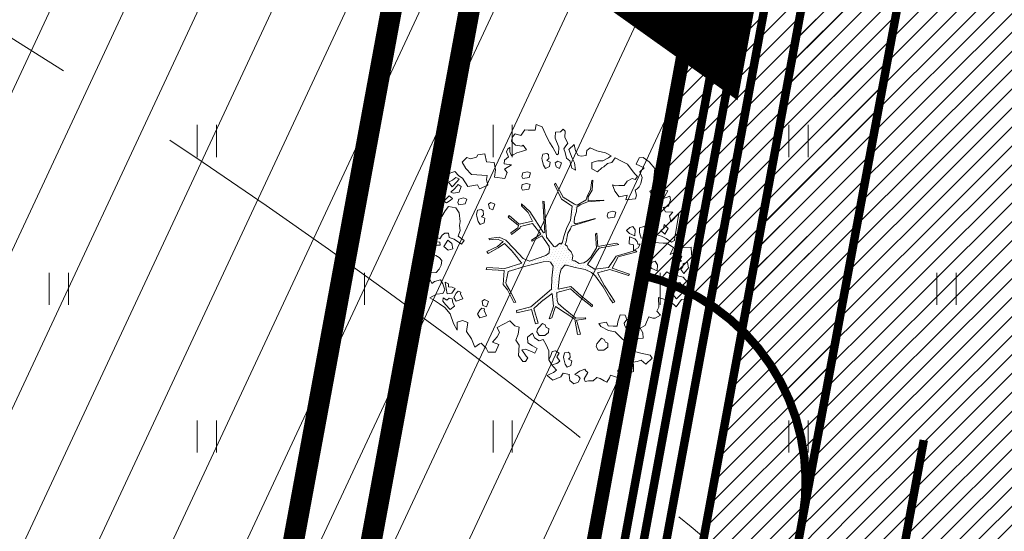
# Model space of a CAD drawing. Units: metres. Extents: x 553593 to 554736, y 6585938 to 6586987.
# Drawn here: x 554220 to 554243, y 6586513 to 6586525 of the extents above; entities that cross this region are included whole.
import ezdxf

# ---------------------------------------------------------------- set-up
doc = ezdxf.new("R2010")
doc.units = ezdxf.units.M
for name, pattern in [('ACAD_ISO02W100', [15, 12, -3]), ('DASHED', [0.75, 0.5, -0.25]), ('DASHED2', [0.375, 0.25, -0.125]), ('vana teeprojekt$0$CENTER', [2, 1.25, -0.25, 0.25, -0.25])]:
    doc.linetypes.add(name, pattern=pattern)
doc.layers.get('0').update_dxf_attribs({"lineweight": 0})
for name, color, linetype, lineweight in [('00_Loov_DP-servituut_hatch', 253, 'Continuous', 9), ('00_Loov_DP-tr-SIDEKANAL', 4, 'SIDE_KPROJEKT', 9), ('00_Loov_DP-tr-TV-KAABEL', 214, 'W1.1_KPROJEKT', 9), ('00_Loov_DP-tänav', 252, 'Continuous', 9), ('00_Loov_teed_hatch', 7, 'Continuous', 5), ('00_Loov_uued krundid', 7, 'Continuous', 5), ('00_sihtots', 8, 'Continuous', 9), ('00_sm_planeeritav kõrghaljastus', 7, 'Continuous', 9), ('08_ol.ol säilitatav puu', 96, 'Continuous', 9), ('09_likvideeritav kõrghaljastus', 7, 'Continuous', 9), ('0_TULETÕRJE VEEVÕTUKOHT_R', 5, 'Continuous', 20), ('DP-tr-MPkaabel', 174, 'W1_KPROJEKT', 9), ('HALJASTUS', 74, 'Continuous', 0), ('TEE', 7, 'Continuous', 0), ('teekaitsevöönd', 162, 'ala ulatus', 9)]:
    doc.layers.add(name, color=color, linetype=linetype, lineweight=lineweight)
doc.layers.add('00_Loov_DP_hoonestusala', color=193, linetype='vana teeprojekt$0$CENTER')
doc.layers.get('00_sm_planeeritav kõrghaljastus').off()
doc.styles.add('KPR-jooned', font='romand.shx')
doc.linetypes.add('ala ulatus', pattern='A,0.8,-0.4,[144,geodeet.shx,S=0.1,R=0,X=0,Y=0],-0.4', length=1.6)
doc.linetypes.add('SIDE_KPROJEKT', pattern='A,9.5,-1.25,["/",KPR-jooned,S=1,R=0,X=-0.55,Y=-0.5],-1.25', length=12)
doc.linetypes.add('W1.1_KPROJEKT', pattern='A,9.5,-2,["W1.1",KPR-jooned,S=1,R=0,X=-1.72,Y=-0.5],-2', length=13.5)
doc.linetypes.add('W1_KPROJEKT', pattern='A,9.5,-1.25,["W1",KPR-jooned,S=1,R=0,X=-0.95,Y=-0.5],-1.25', length=12)
pattern_1 = [(45, (0, 0), (-0.224506403027, 0.224506403027), [])]

# ---------------------------------------------------------------- blocks, each defined once
blk = doc.blocks.new('HEIN')
at = {"color": 0, "linetype": 'Continuous'}
for p, q in [((-0.455, 0.761), (-0.455, -0.761)), ((0.455, 0.761), (0.455, -0.761))]:
    blk.add_line(p, q, dxfattribs=at)
blk = doc.blocks.new('platano2')
at = {"layer": '08_ol.ol säilitatav puu'}
h = blk.add_hatch(dxfattribs=at)
h.set_pattern_fill('DOTS', color=256, scale=4, style=0)
h.set_pattern_definition([(0, (-39973.25, -3784.6), (3.175, 6.35), [0, -6.35])])
h.paths.add_polyline_path([(88.2, 150.1), (83.2, 150.2), (69.4, 108.5), (42.7, 74.1), (38.9, 82.1), (32.1, 92.3), (22.9, 108.9), (12.9, 130.6), (28.1, 141.3), (49.9, 159.4), (46.5, 163.9), (26.2, 144.3), (10, 135.7), (9.3, 148.7), (17.6, 168.5), (15.2, 171), (3.3, 148.8), (4.4, 130.3), (15.9, 105.1), (31.3, 75.8), (31.4, 59.3), (4.3, 26.4), (-3.8, 21.6), (-7.3, 22.1), (-12.2, 23.2), (-18.7, 26.9), (-27.4, 39), (-36.6, 52.7), (-15.8, 69.8), (-17.7, 72.8), (-39.5, 56.8), (-56.5, 84.6), (-39, 109.2), (-35, 109.1), (-13.7, 122.7), (-16.7, 125.7), (-33.9, 114.1), (-39.9, 114.2), (-49.8, 144.9), (-54.3, 144.5), (-43.4, 113.8), (-61.9, 86.2), (-77.6, 103.5), (-87.1, 124.7), (-91.6, 126.2), (-81.1, 101.1), (-45.1, 51.4), (-46.7, 48.9), (-116, 80.3), (-116.6, 76.8), (-37.9, 40.7), (-22.9, 16), (-23.4, 12.5), (-35.6, 5.7), (-34.7, 1.7), (-40.2, 0.3), (-54.1, 2.6), (-77.1, 3.1), (-96.6, 1), (-130.4, 9.6), (-136.8, 39.7), (-164.2, 68.3), (-168.2, 67.3), (-142.8, 37.9), (-137, 6.3), (-137.1, -0.7), (-156.9, -16.8), (-167.4, -16.1), (-182.9, -18.3), (-205.8, -12.8), (-206.8, -14.8), (-183.5, -21.8), (-165, -18.7), (-156.5, -22.3), (-171.2, -57), (-170.7, -57.5), (-153.5, -21.4), (-139.7, -7.2), (-131.7, -2.3), (-121.7, -4.5), (-105.7, -5.9), (-93.8, -9.1), (-92.9, -13.1), (-122.2, -53), (-121.2, -54), (-83.8, -6.3), (-77.3, -5.9), (-65.2, -4.2), (-44.3, -7.6), (-36.9, -8.2), (-35, -13.3), (-30.1, -18.4), (-25.2, -27.4), (-17.9, -35.1), (-8, -37.3), (-7, -41.3), (-8.1, -44.3), (-5.8, -55.8), (-11.5, -66.2), (-19.1, -71.6), (-30.7, -76.8), (-56.3, -81.8), (-87, -67.2), (-90.1, -70.1), (-60.4, -83.7), (-84.1, -123.2), (-83.2, -129.2), (-58.4, -87.8), (-47.4, -84), (-10.7, -76.2), (-9.4, -82.7), (-6.7, -96.8), (-22.2, -126.4), (-54.9, -133.3), (-84.1, -172.2), (-82.7, -176.7), (-55, -138.3), (-23.9, -134.9), (-25.3, -179.3), (-21.3, -178.4), (-18.8, -131), (-0.3, -105.4), (23.1, -132.9), (41.1, -157.7), (50.3, -170.4), (54.4, -166.5), (47.1, -155.8), (26.6, -130.4), (8.2, -104.1), (3.9, -91.5), (2.3, -74.5), (6.8, -50.6), (8.7, -28.2), (10.3, -24.7), (22.4, -19.9), (31.3, -21.1), (38.3, -21.3), (70.7, -30.6), (63.9, -39.8), (53.1, -57), (65.9, -88.8), (77.3, -121.9), (81.2, -123), (69.5, -85.3), (59.1, -58.1), (79.1, -30.1), (85.5, -32.7), (96.9, -38.4), (102.8, -42.5), (109, -59.1), (120.7, -95.8), (112.3, -116.7), (113.8, -119.2), (124.7, -98.9), (153.7, -120), (156.4, -113.5), (124.3, -94.4), (112.4, -39.2), (141.3, -40.8), (145.4, -35.9), (113, -34.7), (85.3, -20.2), (113.1, -3.3), (135.3, 8.3), (164.8, -14.3), (168.9, -9.4), (139.4, 12.2), (160, 42.7), (154.6, 45.4), (134.5, 16.3), (75.9, -15.5), (50.6, -6.5), (22.8, 1), (16, 10.2), (15.6, 14.7), (21.3, 27), (46, 62.5), (73.7, 97.9), (81.6, 96.8), (101.6, 93.4), (105.5, 90.3), (115.2, 78.1), (136.2, 54.2), (138.8, 58.7), (115.9, 83.6), (107.7, 98.2), (74.9, 107.9)])
at = {"layer": '08_ol.ol säilitatav puu', "linetype": 'Continuous'}
for p, q in [((10.7, 323.2), (19.9, 335.1)), ((19.9, 335.1), (34.3, 331.6)), ((-107.4, 306.2), (-99.1, 315.7)), ((-99.1, 315.7), (-68.7, 331.1)), ((-77.4, 311.2), (-85.6, 303.3)), ((-70.4, 299), (-77.4, 311.2)), ((-68.7, 331.1), (-63.7, 313.4)), ((-63.7, 313.4), (-41.2, 308.1)), ((-41.7, 321.8), (-27.9, 328.8)), ((-41.2, 308.1), (-41.7, 321.8)), ((-27.9, 328.8), (-14.1, 330.9)), ((-14.1, 330.9), (-1.4, 319.4)), ((-1.4, 319.4), (10.7, 323.2)), ((34.3, 331.6), (36.3, 313)), ((36.3, 313), (35.3, 300.9)), ((46.8, 310.3), (53.5, 324.7)), ((48.8, 329.7), (62.6, 333.4)), ((53.5, 324.7), (48.8, 329.7)), ((62.6, 333.4), (72.1, 328.4)), ((72.1, 328.4), (79.2, 317.8)), ((79.2, 317.8), (83, 308.8)), ((-149.8, 281.2), (-149.6, 290.9)), ((-149.6, 290.9), (-135, 297.1)), ((-135, 297.1), (-123.9, 283.9)), ((-101.2, 293.2), (-107.4, 306.2)), ((-99, 282.6), (-101.2, 293.2)), ((-94.6, 297.9), (-94.8, 289.8)), ((-94.8, 289.8), (-88.3, 291.3)), ((-85.6, 303.3), (-94.6, 297.9)), ((-88.3, 291.3), (-70.4, 299)), ((-69, 290.9), (-81.1, 287.1)), ((-81.1, 287.1), (-78.9, 278.2)), ((-57.5, 297.1), (-69, 290.9)), ((-64.4, 277.9), (-56.9, 289.8)), ((-56.9, 289.8), (-57.5, 297.1)), ((-30.8, 305.5), (-47, 297.7)), ((-47, 297.7), (-44, 288)), ((-44, 288), (-37.5, 291.1)), ((-37.5, 291.1), (-29.3, 297.4)), ((-29.3, 297.4), (-30.8, 305.5)), ((-22.2, 290), (-25.8, 272.3)), ((-10, 293.7), (-22.2, 290)), ((-13.7, 310.8), (-21.8, 309.3)), ((-21.8, 309.3), (-17.9, 302)), ((-17.9, 302), (1.4, 300)), ((-4, 310.6), (-13.7, 310.8)), ((6.2, 296.6), (-10, 293.7)), ((1.4, 300), (-4, 310.6)), ((18.3, 300.4), (6.2, 296.6)), ((35.3, 300.9), (18.3, 300.4)), ((47.5, 304.7), (46.8, 310.3)), ((49.8, 299), (47.5, 304.7)), ((56.9, 290), (49.8, 299)), ((58.3, 281.9), (56.9, 290)), ((70.7, 295.3), (66.3, 278.5)), ((78.6, 290.3), (70.7, 295.3)), ((72.7, 275.1), (78.6, 290.3)), ((83, 308.8), (89.4, 303.8)), ((89.4, 303.8), (99.9, 302.8)), ((99.9, 302.8), (106.3, 304.3)), ((106.3, 304.3), (118.4, 303.3)), ((118.4, 303.3), (126.1, 285.4)), ((-165.4, 267.8), (-158.9, 269.3)), ((-158.9, 269.3), (-149.8, 281.2)), ((-123.9, 283.9), (-115.5, 265.2)), ((-78.9, 278.2), (-64.4, 277.9)), ((-55, 263.2), (-55.2, 255.1)), ((-48.4, 272.7), (-55, 263.2)), ((-39.5, 271.7), (-48.4, 272.7)), ((-43.1, 254.1), (-35.5, 267.6)), ((-35.5, 267.6), (-39.5, 271.7)), ((-25.8, 272.3), (-17.1, 260)), ((37.8, 267), (41.2, 275)), ((47.4, 261.9), (37.8, 267)), ((41.2, 275), (47.8, 279.7)), ((47.8, 279.7), (58.3, 281.9)), ((72.5, 265.5), (54.7, 262.6)), ((66.3, 278.5), (72.7, 275.1)), ((77.1, 252.5), (72.5, 265.5)), ((108.4, 285.7), (100.1, 276.2)), ((100.1, 276.2), (101.6, 266.5)), ((101.6, 266.5), (106.2, 258.3)), ((117.2, 284.7), (108.4, 285.7)), ((126.1, 285.4), (117.2, 284.7)), ((147, 281.7), (166.8, 261.2)), ((-55.2, 255.1), (-43.1, 254.1)), ((-17.1, 260), (1.2, 250.8)), ((1.2, 250.8), (10.9, 249)), ((10.9, 249), (22, 242.3)), ((22, 242.3), (36.5, 242)), ((47.2, 249), (47.4, 261.9)), ((54.7, 262.6), (58.5, 250.4)), ((58.5, 250.4), (69.6, 243.7)), ((69.6, 243.7), (77.1, 252.5)), ((106.2, 258.3), (116.7, 255.7)), ((116.7, 255.7), (128, 257.1)), ((128, 257.1), (138.5, 260.9)), ((160.2, 256.4), (151.1, 244.5)), ((151.1, 244.5), (158.2, 235.5)), ((166.8, 261.2), (160.2, 256.4)), ((166.8, 261.2), (166.8, 261.2)), ((166.8, 261.2), (166.8, 261.2)), ((166.8, 261.2), (166.8, 261.2)), ((179.8, 227.8), (187.4, 241.4)), ((187.4, 241.4), (201.3, 253.2)), ((201.3, 253.2), (202.7, 240.3)), ((202.7, 240.3), (206.4, 226.5)), ((-39, 220.7), (-44, 212.7)), ((-28.6, 219.7), (-39, 220.7)), ((-24.6, 217.2), (-28.6, 219.7)), ((-14.2, 209.7), (-24.6, 217.2)), ((152.5, 231.6), (153.1, 222.7)), ((166, 224.1), (152.5, 231.6)), ((153.1, 222.7), (160.3, 220.1)), ((160.3, 220.1), (157.7, 211.3)), ((158.2, 235.5), (170.1, 226.4)), ((177.2, 217.4), (166, 224.1)), ((170.1, 226.4), (179.8, 227.8)), ((171.3, 207), (177.2, 217.4)), ((189.4, 222.8), (191.6, 212.3)), ((197.4, 221), (189.4, 222.8)), ((202.9, 212), (197.4, 221)), ((206.4, 226.5), (210.1, 211.1)), ((-246.5, 187.7), (-245.4, 201.4)), ((-245.4, 201.4), (-236.4, 205.2)), ((-236.4, 205.2), (-225.2, 203.4)), ((-225.2, 203.4), (-219.8, 191.2)), ((-199.5, 198), (-209.9, 202.3)), ((-209.3, 202.1), (-204.4, 205.2)), ((-204.4, 205.2), (-197.1, 205.9)), ((-192.4, 190.6), (-199.5, 198)), ((-197.1, 205.9), (-186.8, 196.8)), ((-186.8, 196.8), (-176.2, 202.9)), ((-176.2, 202.9), (-167.5, 200.1)), ((-167.5, 200.1), (-171.2, 183.1)), ((-171.2, 183.1), (-156, 195.4)), ((-156, 195.4), (-150.9, 186.2)), ((-134.4, 186.4), (-129.1, 210.7)), ((-62.5, 201), (-68.3, 197)), ((-68.3, 197), (-67.7, 186.5)), ((-53.8, 195.1), (-62.5, 201)), ((-53.1, 186.3), (-53.8, 195.1)), ((-44, 212.7), (-42.5, 207.8)), ((-42.5, 207.8), (-33.7, 203.6)), ((-33.7, 203.6), (-28, 205.9)), ((-28, 205.9), (-27.4, 197)), ((-27.4, 197), (-16.1, 195.2)), ((-16.1, 195.2), (-8.7, 202.3)), ((-8.7, 202.3), (-14.2, 209.7)), ((157.7, 211.3), (158.4, 204)), ((158.4, 204), (171.3, 207)), ((161.4, 194.3), (161.3, 187.9)), ((167.9, 197.4), (161.4, 194.3)), ((179.2, 198.8), (167.9, 197.4)), ((185.5, 190.6), (179.2, 198.8)), ((185.1, 209.2), (184.1, 201.9)), ((184.1, 201.9), (192.1, 196.9)), ((191.6, 212.3), (185.1, 209.2)), ((192.1, 196.9), (198.4, 190.3)), ((198.4, 190.3), (209.9, 196.6)), ((209.9, 196.6), (202.9, 212)), ((210.1, 211.1), (219.5, 193.1)), ((219.5, 193.1), (239.3, 177.4)), ((-271.2, 159.2), (-264.5, 175.1)), ((-264.5, 175.1), (-262.7, 183.2)), ((-262.7, 183.2), (-246.5, 187.7)), ((-222.5, 175.9), (-226.6, 173.6)), ((-226.6, 173.6), (-218.7, 162.1)), ((-219.8, 191.2), (-222.5, 175.9)), ((-218.7, 162.1), (-210.5, 171.6)), ((-210.5, 171.6), (-203.8, 181.2)), ((-203.8, 181.2), (-195.6, 187.5)), ((-195.6, 187.5), (-192.4, 190.6)), ((-150.9, 186.2), (-134.4, 186.4)), ((-67.7, 186.5), (-53.1, 186.3)), ((3.3, 148.8), (15.2, 171)), ((17.6, 168.5), (9.3, 148.7)), ((15.2, 171), (17.6, 168.5)), ((161.3, 187.9), (165.3, 187)), ((165.3, 187), (174.8, 177.1)), ((174.8, 177.1), (185.5, 190.6)), ((239.3, 177.4), (251.1, 163.5)), ((-284.4, 146.5), (-284.9, 161.8)), ((-284.9, 161.8), (-271.2, 159.2)), ((-277.3, 139.1), (-284.4, 146.5)), ((-163, 150.5), (-169.7, 141)), ((-154.2, 149.6), (-163, 150.5)), ((-157.8, 131.9), (-150.2, 145.4)), ((-150.2, 145.4), (-154.2, 149.6)), ((-54.3, 144.5), (-49.8, 144.9)), ((-43.4, 113.8), (-54.3, 144.5)), ((-49.8, 144.9), (-39.9, 114.2)), ((4.4, 130.3), (3.3, 148.8)), ((9.3, 148.7), (10, 135.7)), ((10, 135.7), (26.2, 144.3)), ((26.2, 144.3), (46.5, 163.9)), ((49.9, 159.4), (28.1, 141.3)), ((46.5, 163.9), (49.9, 159.4)), ((69.4, 108.5), (83.2, 150.2)), ((88.2, 150.1), (74.9, 107.9)), ((83.2, 150.2), (88.2, 150.1)), ((-265.4, 126.8), (-277.3, 139.1)), ((-254.4, 115.3), (-265.4, 126.8)), ((-223.1, 121), (-228.1, 113.1)), ((-212.7, 120), (-223.1, 121)), ((-208.7, 117.5), (-212.7, 120)), ((-169.7, 141), (-169.9, 132.9)), ((-169.9, 132.9), (-157.8, 131.9)), ((-142.9, 131.8), (-143.1, 123.7)), ((-143.1, 123.7), (-131, 122.7)), ((-136.3, 141.4), (-142.9, 131.8)), ((-127.4, 140.4), (-136.3, 141.4)), ((-131, 122.7), (-123.5, 136.3)), ((-123.5, 136.3), (-127.4, 140.4)), ((-91.6, 126.2), (-87.1, 124.7)), ((-81.1, 101.1), (-91.6, 126.2)), ((-87.1, 124.7), (-77.6, 103.5)), ((-13.7, 122.7), (-35, 109.1)), ((-33.9, 114.1), (-16.7, 125.7)), ((-16.7, 125.7), (-13.7, 122.7)), ((15.9, 105.1), (4.4, 130.3)), ((28.1, 141.3), (12.9, 130.6)), ((12.9, 130.6), (22.9, 108.9)), ((163.6, 131.8), (157.9, 127.9)), ((157.9, 127.9), (158.5, 117.4)), ((172.4, 126), (163.6, 131.8)), ((173, 117.1), (172.4, 126)), ((179.2, 126.2), (179.1, 119.8)), ((179.1, 119.8), (183.1, 118.9)), ((185.8, 129.3), (179.2, 126.2)), ((197.1, 130.7), (185.8, 129.3)), ((192.6, 109), (203.4, 122.5)), ((203.4, 122.5), (197.1, 130.7)), ((245.8, 141), (258.4, 123)), ((258.4, 123), (274.2, 108.2)), ((-297.7, 96.6), (-288.7, 100.4)), ((-294.6, 90.1), (-297.7, 96.6)), ((-288.7, 100.4), (-283.7, 111.6)), ((-283.7, 111.6), (-271.7, 107.4)), ((-271.7, 107.4), (-270, 107.3)), ((-270, 107.3), (-252.6, 90.8)), ((-246.5, 103.8), (-254.4, 115.3)), ((-233.9, 89), (-246.5, 103.8)), ((-228.1, 113.1), (-226.6, 108.2)), ((-226.6, 108.2), (-217.8, 104)), ((-217.8, 104), (-212.1, 106.3)), ((-212.1, 106.3), (-211.5, 97.4)), ((-211.5, 97.4), (-200.3, 95.6)), ((-198.4, 110), (-208.7, 117.5)), ((-200.3, 95.6), (-192.9, 102.7)), ((-192.9, 102.7), (-198.4, 110)), ((-45.1, 51.4), (-81.1, 101.1)), ((-77.6, 103.5), (-61.9, 86.2)), ((-61.9, 86.2), (-43.4, 113.8)), ((-39, 109.2), (-56.5, 84.6)), ((-39.9, 114.2), (-33.9, 114.1)), ((-35, 109.1), (-39, 109.2)), ((31.3, 75.8), (15.9, 105.1)), ((22.9, 108.9), (32.1, 92.3)), ((42.7, 74.1), (69.4, 108.5)), ((73.7, 97.9), (46, 62.5)), ((81.6, 96.8), (73.7, 97.9)), ((74.9, 107.9), (107.7, 98.2)), ((101.6, 93.4), (81.6, 96.8)), ((107.7, 98.2), (115.9, 83.6)), ((158.5, 117.4), (173, 117.1)), ((183.1, 118.9), (192.6, 109)), ((262.8, 100.3), (259.5, 97.2)), ((259.5, 97.2), (266.4, 81.7)), ((274.2, 108.2), (262.8, 100.3)), ((-279.4, 85.7), (-294.6, 90.1)), ((-269.9, 74.2), (-279.4, 85.7)), ((-237.2, 85.9), (-233.9, 89)), ((-214.4, 85.4), (-220.1, 81.5)), ((-220.1, 81.5), (-219.5, 71)), ((-205.6, 79.6), (-214.4, 85.4)), ((-205, 70.7), (-205.6, 79.6)), ((-116.6, 76.8), (-116, 80.3)), ((-37.9, 40.7), (-116.6, 76.8)), ((-116, 80.3), (-46.7, 48.9)), ((-56.5, 84.6), (-39.5, 56.8)), ((-39.5, 56.8), (-17.7, 72.8)), ((-17.7, 72.8), (-15.8, 69.8)), ((31.4, 59.3), (31.3, 75.8)), ((32.1, 92.3), (38.9, 82.1)), ((38.9, 82.1), (42.7, 74.1)), ((105.5, 90.3), (101.6, 93.4)), ((115.2, 78.1), (105.5, 90.3)), ((136.2, 54.2), (115.2, 78.1)), ((115.9, 83.6), (138.8, 58.7)), ((183.8, 51.7), (210.6, 74.5)), ((266.4, 81.7), (274.3, 73.5)), ((274.3, 73.5), (267.6, 57.5)), ((-272.1, 58.7), (-255.8, 66.5)), ((-258.6, 49.6), (-272.1, 58.7)), ((-250.7, 39.8), (-258.6, 49.6)), ((-255.8, 66.5), (-239.2, 50.8)), ((-239.2, 50.8), (-230.5, 41.8)), ((-231, 53.9), (-234.1, 63.6)), ((-215.9, 43.1), (-231, 53.9)), ((-219.5, 71), (-205, 70.7)), ((-168.2, 67.3), (-164.2, 68.3)), ((-142.8, 37.9), (-168.2, 67.3)), ((-164.2, 68.3), (-136.8, 39.7)), ((-46.7, 48.9), (-45.1, 51.4)), ((-15.8, 69.8), (-36.6, 52.7)), ((-36.6, 52.7), (-27.4, 39)), ((4.3, 26.4), (31.4, 59.3)), ((46, 62.5), (21.3, 27)), ((138.8, 58.7), (136.2, 54.2)), ((191.4, 36.4), (183.8, 51.7)), ((-278.5, 19.3), (-269.5, 24.8)), ((-269.5, 24.8), (-257.5, 22.1)), ((-257.5, 22.1), (-251.6, 32.5)), ((-251.6, 32.5), (-250.7, 39.8)), ((-230.5, 41.8), (-214.5, 33.4)), ((-214.5, 33.4), (-215.9, 43.1)), ((-137, 6.3), (-142.8, 37.9)), ((-136.8, 39.7), (-130.4, 9.6)), ((-22.9, 16), (-37.9, 40.7)), ((-27.4, 39), (-18.7, 26.9)), ((-18.7, 26.9), (-12.2, 23.2)), ((-3.8, 21.6), (4.3, 26.4)), ((21.3, 27), (15.6, 14.7)), ((134.5, 16.3), (154.6, 45.4)), ((160, 42.7), (139.4, 12.2)), ((154.6, 45.4), (160, 42.7)), ((190.8, 25.4), (191.4, 36.4)), ((207.6, 21.5), (190.8, 25.4)), ((-280.1, -20.2), (-277.3, 1.6)), ((-277.3, 1.6), (-278.5, 19.3)), ((-246.6, 2.6), (-255.7, -9.3)), ((-232.2, -2.6), (-246.6, 2.6)), ((-137.1, -0.7), (-137, 6.3)), ((-130.4, 9.6), (-96.6, 1)), ((-96.6, 1), (-77.1, 3.1)), ((-77.1, 3.1), (-54.1, 2.6)), ((-54.1, 2.6), (-40.2, 0.3)), ((-40.2, 0.3), (-34.7, 1.7)), ((-35.6, 5.7), (-23.4, 12.5)), ((-34.7, 1.7), (-35.6, 5.7)), ((-23.4, 12.5), (-22.9, 16)), ((-12.2, 23.2), (-7.3, 22.1)), ((-7.3, 22.1), (-3.8, 21.6)), ((15.6, 14.7), (16, 10.2)), ((16, 10.2), (22.8, 1)), ((22.8, 1), (50.6, -6.5)), ((75.9, -15.5), (134.5, 16.3)), ((135.3, 8.3), (113.1, -3.3)), ((164.8, -14.3), (135.3, 8.3)), ((139.4, 12.2), (168.9, -9.4)), ((255.7, 2), (265.1, -12.7)), ((-278, -35.5), (-280.1, -20.2)), ((-259.2, -20.6), (-271.5, -30.8)), ((-255.7, -9.3), (-259.2, -20.6)), ((-243.1, -24.1), (-230.1, -17.9)), ((-230.1, -17.9), (-232.2, -2.6)), ((-183.5, -21.8), (-206.8, -14.8)), ((-205.8, -12.8), (-182.9, -18.3)), ((-165, -18.7), (-183.5, -21.8)), ((-182.9, -18.3), (-167.4, -16.1)), ((-171.2, -57), (-156.5, -22.3)), ((-153.5, -21.4), (-170.7, -57.5)), ((-167.4, -16.1), (-156.9, -16.8)), ((-156.5, -22.3), (-165, -18.7)), ((-156.9, -16.8), (-137.1, -0.7)), ((-139.7, -7.2), (-153.5, -21.4)), ((-131.7, -2.3), (-139.7, -7.2)), ((-121.7, -4.5), (-131.7, -2.3)), ((-122.2, -53), (-92.9, -13.1)), ((-105.7, -5.9), (-121.7, -4.5)), ((-83.8, -6.3), (-121.2, -54)), ((-93.8, -9.1), (-105.7, -5.9)), ((-92.9, -13.1), (-93.8, -9.1)), ((-77.3, -5.9), (-83.8, -6.3)), ((-65.2, -4.2), (-77.3, -5.9)), ((-44.3, -7.6), (-65.2, -4.2)), ((-36.9, -8.2), (-44.3, -7.6)), ((-35, -13.3), (-36.9, -8.2)), ((-30.1, -18.4), (-35, -13.3)), ((-25.2, -27.4), (-30.1, -18.4)), ((22.4, -19.9), (10.3, -24.7)), ((31.3, -21.1), (22.4, -19.9)), ((38.3, -21.3), (31.3, -21.1)), ((70.7, -30.6), (38.3, -21.3)), ((50.6, -6.5), (75.9, -15.5)), ((113.1, -3.3), (85.3, -20.2)), ((85.3, -20.2), (113, -34.7)), ((173, -20.6), (162.4, -24.4)), ((168.9, -9.4), (164.8, -14.3)), ((178.7, -18.3), (173, -20.6)), ((185.9, -19.2), (178.7, -18.3)), ((192.2, -27.4), (185.9, -19.2)), ((192.4, -9.9), (206, -2.6)), ((201.3, -18.6), (192.4, -9.9)), ((204, -31.8), (201.3, -18.6)), ((206, -2.6), (218.2, -8.1)), ((235.3, -8.1), (235, -24.2)), ((239.5, -0.9), (235.3, -8.1)), ((250.5, -15.7), (239.5, -0.9)), ((252.8, -21.4), (250.5, -15.7)), ((263.3, -19.2), (252.8, -21.4)), ((265.1, -12.7), (263.3, -19.2)), ((-271.5, -30.8), (-278, -35.5)), ((-277.4, -46), (-263.6, -42.3)), ((-274.6, -65.4), (-277.4, -46)), ((-263.6, -42.3), (-257.8, -33.5)), ((-257.8, -33.5), (-247.2, -28.1)), ((-247.2, -28.1), (-243.1, -24.1)), ((-17.9, -35.1), (-25.2, -27.4)), ((-8, -37.3), (-17.9, -35.1)), ((-8.1, -44.3), (-7, -41.3)), ((-5.8, -55.8), (-8.1, -44.3)), ((-7, -41.3), (-8, -37.3)), ((8.7, -28.2), (6.8, -50.6)), ((10.3, -24.7), (8.7, -28.2)), ((53.1, -57), (63.9, -39.8)), ((79.1, -30.1), (59.1, -58.1)), ((63.9, -39.8), (70.7, -30.6)), ((85.5, -32.7), (79.1, -30.1)), ((96.9, -38.4), (85.5, -32.7)), ((102.8, -42.5), (96.9, -38.4)), ((109, -59.1), (102.8, -42.5)), ((112.4, -39.2), (124.3, -94.4)), ((141.3, -40.8), (112.4, -39.2)), ((113, -34.7), (145.4, -35.9)), ((145.4, -35.9), (141.3, -40.8)), ((162.4, -24.4), (163.1, -31.7)), ((163.1, -31.7), (167.8, -36.6)), ((167.8, -36.6), (167.7, -43)), ((167.7, -43), (177.3, -46.5)), ((177.3, -46.5), (187.1, -40.2)), ((187.1, -40.2), (192.2, -27.4)), ((198.1, -40.2), (204, -31.8)), ((207.5, -51.6), (198.1, -40.2)), ((235, -24.2), (235.6, -33.1)), ((-273.3, -80), (-274.6, -65.4)), ((-213.2, -63.4), (-214.2, -72.3)), ((-201.3, -74.2), (-213.2, -63.4)), ((-170.7, -57.5), (-171.2, -57)), ((-121.2, -54), (-122.2, -53)), ((-90.1, -70.1), (-87, -67.2)), ((-60.4, -83.7), (-90.1, -70.1)), ((-87, -67.2), (-56.3, -81.8)), ((-30.7, -76.8), (-19.1, -71.6)), ((-19.1, -71.6), (-11.5, -66.2)), ((-11.5, -66.2), (-5.8, -55.8)), ((6.8, -50.6), (2.3, -74.5)), ((65.9, -88.8), (53.1, -57)), ((59.1, -58.1), (69.5, -85.3)), ((120.7, -95.8), (109, -59.1)), ((217.5, -71.3), (212.6, -77.7)), ((227.2, -71.5), (217.5, -71.3)), ((239.3, -71), (227.2, -71.5)), ((248, -81.6), (239.3, -71)), ((-263.1, -95.5), (-273.3, -80)), ((-257.6, -104.5), (-263.1, -95.5)), ((-234.8, -93.7), (-244.7, -103.1)), ((-221.8, -90.7), (-234.8, -93.7)), ((-217.6, -78.7), (-221.8, -90.7)), ((-214.2, -72.3), (-217.6, -78.7)), ((-202.7, -105.3), (-192, -88.9)), ((-192, -88.9), (-201.3, -74.2)), ((-154, -87), (-154.1, -95.1)), ((-154.1, -95.1), (-142.1, -96.1)), ((-147.3, -77.5), (-154, -87)), ((-138.5, -78.5), (-147.3, -77.5)), ((-142.1, -96.1), (-134.5, -82.6)), ((-134.5, -82.6), (-138.5, -78.5)), ((-84.1, -123.2), (-60.4, -83.7)), ((-58.4, -87.8), (-83.2, -129.2)), ((-47.4, -84), (-58.4, -87.8)), ((-56.3, -81.8), (-30.7, -76.8)), ((-10.7, -76.2), (-47.4, -84)), ((-9.4, -82.7), (-10.7, -76.2)), ((-6.7, -96.8), (-9.4, -82.7)), ((2.3, -74.5), (3.9, -91.5)), ((3.9, -91.5), (8.2, -104.1)), ((77.3, -121.9), (65.9, -88.8)), ((69.5, -85.3), (81.2, -123)), ((124.3, -94.4), (156.4, -113.5)), ((212.6, -77.7), (214.8, -88.2)), ((214.8, -88.2), (225.3, -86)), ((225.3, -86), (232.9, -96.6)), ((232.9, -96.6), (240.5, -92)), ((240.5, -92), (248, -81.6)), ((251.2, -87.1), (255.8, -96.9)), ((255.8, -96.9), (264, -92.2)), ((264, -92.2), (269.7, -86.7)), ((278.6, -87.6), (281.6, -97.4)), ((-302.2, -109), (-298, -100.2)), ((-297.7, -126.8), (-302.2, -109)), ((-253.8, -113.4), (-257.6, -104.5)), ((-245.6, -110.4), (-253.8, -113.4)), ((-244.7, -103.1), (-245.6, -110.4)), ((-190.8, -106.4), (-202.7, -105.3)), ((-201.6, -128.2), (-190.8, -106.4)), ((-22.2, -126.4), (-6.7, -96.8)), ((-0.3, -105.4), (-18.8, -131)), ((23.1, -132.9), (-0.3, -105.4)), ((8.2, -104.1), (26.6, -130.4)), ((112.3, -116.7), (120.7, -95.8)), ((113.8, -119.2), (112.3, -116.7)), ((124.7, -98.9), (113.8, -119.2)), ((153.7, -120), (124.7, -98.9)), ((156.4, -113.5), (153.7, -120)), ((209.8, -100), (204.8, -107.9)), ((204.8, -107.9), (206.3, -112.8)), ((206.3, -112.8), (215.1, -117)), ((220.2, -101), (209.8, -100)), ((215.1, -117), (220.8, -114.7)), ((224.2, -103.5), (220.2, -101)), ((220.8, -114.7), (221.4, -123.6)), ((234.6, -111), (224.2, -103.5)), ((232.6, -125.4), (240.1, -118.3)), ((240.1, -118.3), (234.6, -111)), ((257.1, -114.6), (254.3, -129.9)), ((267.6, -112.4), (257.1, -114.6)), ((281.6, -97.4), (267.6, -112.4)), ((-287.6, -145.6), (-297.7, -126.8)), ((-255.6, -124.7), (-241.1, -126.6)), ((-241.1, -126.6), (-232.2, -126)), ((-232.2, -126), (-225.7, -122.9)), ((-225.7, -122.9), (-220.8, -119.7)), ((-220.8, -119.7), (-210.5, -127.2)), ((-210.5, -127.2), (-201.6, -128.2)), ((-131.9, -139.5), (-136.9, -145.8)), ((-122.1, -134.8), (-131.9, -139.5)), ((-117.5, -144.6), (-122.1, -134.8)), ((-83.2, -129.2), (-84.1, -123.2)), ((-84.1, -172.2), (-54.9, -133.3)), ((-55, -138.3), (-82.7, -176.7)), ((-23.9, -134.9), (-55, -138.3)), ((-54.9, -133.3), (-22.2, -126.4)), ((-25.3, -179.3), (-23.9, -134.9)), ((-18.8, -131), (-21.3, -178.4)), ((41.1, -157.7), (23.1, -132.9)), ((26.6, -130.4), (47.1, -155.8)), ((81.2, -123), (77.3, -121.9)), ((221.4, -123.6), (232.6, -125.4)), ((250.1, -141.9), (238.6, -149.8)), ((250.7, -152.4), (250.1, -141.9)), ((254.3, -129.9), (256, -129.9)), ((256, -129.9), (267.9, -135.8)), ((267.9, -135.8), (271.7, -148)), ((-265.1, -150.9), (-287.6, -145.6)), ((-279.9, -165.1), (-265.1, -150.9)), ((-276.9, -173.2), (-279.9, -165.1)), ((-240.3, -160.2), (-245.4, -171.4)), ((-230.5, -154), (-240.3, -160.2)), ((-218.7, -167.9), (-230.5, -154)), ((-138.8, -161.9), (-146.3, -170.6)), ((-128.4, -166.2), (-138.8, -161.9)), ((-136.9, -145.8), (-130.6, -154)), ((-130.6, -154), (-117, -158.3)), ((-117.3, -174.5), (-128.4, -166.2)), ((-117, -158.3), (-117.5, -144.6)), ((-110.3, -147.2), (-109.8, -160.9)), ((-94.3, -152.3), (-110.3, -147.2)), ((-109.8, -160.9), (-105.9, -168.2)), ((-95.3, -162.8), (-94.3, -152.3)), ((-82.5, -167.9), (-95.3, -162.8)), ((50.3, -170.4), (41.1, -157.7)), ((47.1, -155.8), (54.4, -166.5)), ((50.3, -170.4), (54.4, -166.5)), ((113, -152.5), (103.8, -169.2)), ((118.5, -159.8), (113, -152.5)), ((120.6, -180), (118.5, -159.8)), ((161, -165.2), (155.3, -167.5)), ((168.2, -166.1), (161, -165.2)), ((174.5, -174.3), (168.2, -166.1)), ((238.6, -149.8), (229.5, -160.1)), ((229.5, -160.1), (231.9, -164.1)), ((231.9, -164.1), (234.2, -169.8)), ((234.2, -169.8), (252, -167)), ((254.6, -158.1), (250.7, -152.4)), ((252, -167), (256.7, -171.9)), ((264.3, -156.7), (254.6, -158.1)), ((271.7, -148), (264.3, -156.7)), ((-273, -182.2), (-276.9, -173.2)), ((-265.5, -170.2), (-273, -182.2)), ((-245.4, -171.4), (-265.5, -170.2)), ((-247.4, -194), (-239.6, -167.5)), ((-226.4, -191.2), (-247.4, -194)), ((-239.6, -167.5), (-218.7, -167.9)), ((-237.1, -203.1), (-226.4, -191.2)), ((-146.3, -170.6), (-143.2, -180.4)), ((-143.2, -180.4), (-136, -182.9)), ((-136, -182.9), (-129.5, -179.9)), ((-129.5, -179.9), (-126.4, -188)), ((-126.4, -188), (-117.3, -174.5)), ((-114.3, -185.8), (-125, -194.5)), ((-94.2, -187), (-114.3, -185.8)), ((-105.9, -168.2), (-100.3, -172.4)), ((-103.3, -198.9), (-94.2, -187)), ((-100.3, -172.4), (-102.8, -178)), ((-102.8, -178), (-93.1, -176.5)), ((-93.1, -176.5), (-82.5, -167.9)), ((-82.7, -176.7), (-84.1, -172.2)), ((-25.3, -179.3), (-21.3, -178.4)), ((106.7, -187), (103.3, -196.6)), ((103.8, -169.2), (110.2, -175.8)), ((110.2, -175.8), (106.7, -187)), ((117.8, -196.9), (120.6, -180)), ((155.3, -167.5), (144.7, -171.3)), ((144.7, -171.3), (145.4, -178.6)), ((145.4, -178.6), (150.1, -183.5)), ((150.1, -183.5), (150, -189.9)), ((150, -189.9), (159.6, -193.4)), ((159.6, -193.4), (169.4, -187.1)), ((169.4, -187.1), (174.5, -174.3)), ((248.3, -189.5), (237.7, -194.9)), ((252.5, -179.1), (248.3, -189.5)), ((256.7, -171.9), (252.5, -179.1)), ((-229.2, -208), (-237.1, -203.1)), ((-213.9, -209.2), (-229.2, -208)), ((-205.9, -198), (-197.8, -207.5)), ((-203.8, -224.3), (-197.8, -207.5)), ((-151.9, -212.5), (-158.5, -217.2)), ((-146.5, -224.7), (-151.9, -212.5)), ((-138.1, -207.1), (-139.2, -219.2)), ((-125, -194.5), (-138.1, -207.1)), ((-124.8, -229.2), (-118.8, -207.5)), ((-118.8, -207.5), (-103.3, -198.9)), ((75.1, -193.6), (71.7, -204.9)), ((71.7, -204.9), (80.4, -212.3)), ((92.8, -194), (75.1, -193.6)), ((80.4, -212.3), (90.9, -210.1)), ((90.9, -210.1), (94.1, -211.8)), ((103.3, -196.6), (92.8, -194)), ((94.1, -211.8), (101.2, -219.2)), ((128.6, -219.7), (117.8, -196.9)), ((237.7, -194.9), (237.5, -203)), ((237.5, -203), (238.9, -214.3)), ((238.9, -214.3), (239.6, -221.6)), ((-205.7, -238.8), (-179.7, -228)), ((-166.3, -246.9), (-205.7, -238.8)), ((-192.4, -219.7), (-203.8, -224.3)), ((-179.7, -228), (-192.4, -219.7)), ((-168.1, -215.4), (-162.7, -227.6)), ((-158.5, -217.2), (-168.1, -215.4)), ((-162.7, -227.6), (-146.5, -224.7)), ((-139.2, -219.2), (-137.8, -232.1)), ((-137.8, -232.1), (-134.1, -247.5)), ((-128.2, -237.1), (-124.8, -229.2)), ((-123.8, -256.6), (-128.2, -237.1)), ((-71.8, -220.3), (-76.8, -226.6)), ((-76.8, -226.6), (-70.5, -234.8)), ((-62.1, -215.6), (-71.8, -220.3)), ((-70.5, -234.8), (-56.9, -239.1)), ((-57.4, -225.4), (-62.1, -215.6)), ((-56.9, -239.1), (-57.4, -225.4)), ((4.4, -215.8), (-1.5, -224.6)), ((-1.5, -224.6), (9.7, -231.2)), ((12.4, -217.6), (4.4, -215.8)), ((9.7, -231.2), (26.8, -225.9)), ((19.7, -215.3), (12.4, -217.6)), ((26.8, -225.9), (19.7, -215.3)), ((101.2, -219.2), (106, -222.5)), ((106, -222.5), (107.3, -238.6)), ((107.3, -238.6), (111.2, -244.4)), ((203, -236.2), (194.5, -255.3)), ((219.8, -243.8), (203, -236.2)), ((221, -223.6), (219.8, -243.8)), ((227.4, -223.7), (221, -223.6)), ((239.6, -221.6), (227.4, -223.7)), ((-148.7, -250.4), (-166.3, -246.9)), ((-140.6, -252.2), (-148.7, -250.4)), ((-134.1, -247.5), (-140.6, -252.2)), ((-41.9, -254.6), (-63.1, -262.3)), ((-63.1, -262.3), (-59.4, -279.3)), ((-37.7, -244.2), (-41.9, -254.6)), ((-40.5, -262.7), (-33.1, -254)), ((-40.1, -282.9), (-40.5, -262.7)), ((-33.1, -254), (-37.7, -244.2)), ((55.2, -260.2), (54.2, -270.7)), ((68.9, -259.7), (55.2, -260.2)), ((77.8, -259), (68.9, -259.7)), ((88.5, -250.4), (77.8, -259)), ((96.4, -260.2), (88.5, -250.4)), ((108.3, -266.1), (96.4, -260.2)), ((113.4, -254.9), (108.3, -266.1)), ((111.2, -244.4), (113.4, -254.9)), ((174.3, -259), (166.8, -272.5)), ((176.6, -266.3), (174.3, -259)), ((204.2, -258.8), (192.6, -273.1)), ((194.5, -255.3), (204.2, -258.8)), ((-100.3, -271.2), (-116.5, -272.5)), ((-116.5, -272.5), (-109.5, -283.1)), ((-109.5, -283.1), (-101.4, -281.7)), ((-101.4, -281.7), (-99.8, -286.5)), ((-90.8, -277.8), (-100.3, -271.2)), ((-99.8, -286.5), (-90.8, -277.8)), ((-59.4, -279.3), (-64.3, -284)), ((-64.3, -284), (-63.7, -292.9)), ((-50.1, -300.4), (-40.1, -282.9)), ((34.8, -273.5), (24.3, -274.1)), ((41, -284.9), (34.8, -273.5)), ((52.5, -275.5), (41, -284.9)), ((54.2, -270.7), (52.5, -275.5)), ((140.5, -296.2), (144.2, -273.7)), ((166.8, -272.5), (160.2, -280.5)), ((160.2, -280.5), (165.5, -294.3)), ((192.6, -273.1), (176.6, -266.3)), ((-126, -302.1), (-139.6, -296.2)), ((-113.2, -308.8), (-126, -302.1)), ((-101.2, -313.1), (-113.2, -308.8)), ((-95.9, -292.2), (-101.8, -301)), ((-101.8, -301), (-90.6, -307.7)), ((-87.9, -294), (-95.9, -292.2)), ((-90.6, -307.7), (-73.5, -302.4)), ((-80.6, -291.7), (-87.9, -294)), ((-73.5, -302.4), (-80.6, -291.7)), ((-63.7, -292.9), (-64.7, -303.4)), ((-64.7, -303.4), (-57.7, -317.2)), ((-39.1, -315.2), (-50.1, -300.4)), ((-29.1, -297.6), (-31.7, -304.8)), ((-31.7, -304.8), (-29.4, -313.7)), ((-16.9, -295.4), (-29.1, -297.6)), ((-24.6, -313.8), (-9.9, -307.7)), ((-9.9, -307.7), (-16.9, -295.4)), ((146, -303.6), (140.5, -296.2)), ((165.5, -294.3), (146, -303.6)), ((-98.2, -326.1), (-101.2, -313.1)), ((-81.1, -317.6), (-98.2, -326.1)), ((-64.2, -320.3), (-81.1, -317.6)), ((-57.7, -317.2), (-64.2, -320.3)), ((-36.9, -327.3), (-39.1, -315.2)), ((-16.9, -331.7), (-36.9, -327.3)), ((-29.4, -313.7), (-24.6, -313.8)), ((-12.6, -319.7), (-16.9, -331.7)), ((8.5, -313.7), (-12.6, -319.7))]:
    blk.add_line(p, q, dxfattribs=at)
at = {"layer": '08_ol.ol säilitatav puu'}
for p, q in [((-173.8, 253), (-165.4, 267.8)), ((-115.5, 265.2), (-126.6, 229.3)), ((-84.6, 263.7), (-99, 282.6)), ((-96.8, 243.1), (-84.6, 263.7)), ((147, 281.7), (138.5, 260.9)), ((-156.9, 242.2), (-173.8, 253)), ((-162.2, 224.2), (-156.9, 242.2)), ((-89.2, 234.6), (-96.8, 243.1)), ((36.5, 242), (40.9, 224.7)), ((51.9, 227.7), (47.2, 249)), ((-146.2, 214.7), (-162.2, 224.2)), ((-126.6, 229.3), (-116.7, 226.8)), ((-116.7, 226.8), (-104.9, 219.3)), ((-104.9, 219.3), (-89.2, 234.6)), ((40.9, 224.7), (51.9, 227.7)), ((-129.1, 210.7), (-146.2, 214.7)), ((224.2, 159.9), (232.8, 169.9)), ((232.8, 169.9), (251.1, 163.5)), ((224.4, 145.6), (224.2, 159.9)), ((245.8, 141), (224.4, 145.6)), ((-258.8, 77), (-269.9, 74.2)), ((-252.9, 77.9), (-258.8, 77)), ((-246.4, 71.7), (-252.9, 77.9)), ((-252.6, 90.8), (-237.2, 85.9)), ((210.6, 74.5), (219.9, 65.3)), ((231.3, 66.7), (247.3, 72.6)), ((247.3, 72.6), (247.3, 56.7)), ((-234.1, 63.6), (-246.4, 71.7)), ((219.9, 65.3), (231.3, 66.7)), ((247.3, 56.7), (267.6, 57.5)), ((223, 21.7), (207.6, 21.5)), ((231.2, 9.5), (223, 21.7)), ((255.7, 2), (231.2, 9.5)), ((-206.8, -14.8), (-205.8, -12.8)), ((218.2, -8.1), (221.5, -21)), ((221.5, -21), (223.6, -34.6)), ((223.6, -34.6), (235.6, -33.1)), ((218.6, -62.8), (207.5, -51.6)), ((239.3, -71), (218.6, -62.8)), ((251.2, -87.1), (248, -81.6)), ((276.1, -80), (269.7, -86.7)), ((278.6, -87.6), (276.1, -80)), ((-298, -100.2), (-281, -99.2)), ((-281, -99.2), (-279.2, -120.5)), ((-279.2, -120.5), (-267.1, -114.4)), ((-267.1, -114.4), (-255.6, -124.7)), ((-213.9, -209.2), (-205.9, -198)), ((128.6, -219.7), (134.2, -242.9)), ((-131, -277.9), (-105.5, -254.5)), ((-105.5, -254.5), (-123.8, -256.6)), ((134.2, -242.9), (146.8, -249)), ((146.8, -249), (144.2, -273.7)), ((-139.6, -296.2), (-131, -277.9)), ((-131, -277.9), (-131, -277.9)), ((0.9, -295.4), (2.6, -265.7)), ((2.6, -265.7), (24.3, -274.1)), ((144.2, -273.7), (144.2, -273.7)), ((8.5, -313.7), (0.9, -295.4))]:
    blk.add_line(p, q, dxfattribs=at)
blk = doc.blocks.new('A$C2AF94360')
at = {"layer": '08_ol.ol säilitatav puu', "color": 76, "rotation": 270}
blk.add_blockref('platano2', (0, 0), dxfattribs=at)
blk = doc.blocks.new('puu1')
at = {"layer": '09_likvideeritav kõrghaljastus', "color": 65}
blk.add_blockref('A$C2AF94360', (216, 160.6), dxfattribs=at)

msp = doc.modelspace()

# ---------------------------------------------------------------- hatches: boundary and pattern name
at = {"layer": '00_Loov_DP-servituut_hatch', "linetype": 'Continuous'}
h = msp.add_hatch(dxfattribs=at)
h.set_pattern_fill('ANSI31', color=6, scale=0.2)
h.set_pattern_definition([(45, (0, 0), (-0.449012806053, 0.449012806053), [])])
edge = h.paths.add_edge_path()
edge.add_line((554249.612, 6586537.361), (554234.243, 6586453.867))
edge.add_line((554234.243, 6586453.867), (554203.68, 6586459.507))
edge.add_line((554203.68, 6586459.507), (554205.769, 6586470.794))
edge.add_arc((554203.347, 6586470.102), 2.519, 15.9435, 143.1935)
edge.add_line((554201.33, 6586471.611), (554199.241, 6586460.326))
edge.add_line((554199.241, 6586460.326), (554156.255, 6586468.259))
edge.add_line((554156.255, 6586468.259), (554158.335, 6586479.5))
edge.add_arc((554155.892, 6586478.887), 2.519, 14.09, 141.4471)
edge.add_line((554153.923, 6586480.457), (554151.816, 6586469.078))
edge.add_line((554151.816, 6586469.078), (554133.372, 6586472.482))
edge.add_line((554133.372, 6586472.482), (554126.505, 6586469.692))
edge.add_line((554126.505, 6586469.692), (554122.175, 6586480.35))
edge.add_arc((554120.505, 6586478.464), 2.519, 48.4794, 175.7405)
edge.add_line((554117.994, 6586478.651), (554122.324, 6586467.994))
edge.add_line((554122.324, 6586467.994), (554100.167, 6586458.992))
edge.add_line((554100.167, 6586458.992), (554095.837, 6586469.65))
edge.add_arc((554094.168, 6586467.764), 2.519, 48.4818, 175.7272)
edge.add_line((554091.656, 6586467.952), (554095.986, 6586457.294))
edge.add_line((554095.986, 6586457.294), (554058.688, 6586442.141))
edge.add_line((554058.688, 6586442.141), (554054.358, 6586452.799))
edge.add_arc((554052.688, 6586450.913), 2.519, 48.4818, 175.7272)
edge.add_line((554050.176, 6586451.1), (554054.506, 6586440.442))
edge.add_line((554054.506, 6586440.442), (554034.832, 6586432.449))
edge.add_line((554034.832, 6586432.449), (554030.503, 6586443.107))
edge.add_arc((554028.833, 6586441.221), 2.519, 48.4667, 175.7299)
edge.add_line((554026.321, 6586441.409), (554031.018, 6586429.847))
edge.add_line((554031.018, 6586429.847), (554030.361, 6586426.275))
edge.add_line((554030.361, 6586426.275), (554019.048, 6586428.358))
edge.add_arc((554019.739, 6586425.936), 2.519, 105.9315, 233.1947)
edge.add_line((554018.23, 6586423.919), (554029.544, 6586421.837))
edge.add_line((554029.544, 6586421.837), (554024.271, 6586393.188))
edge.add_line((554024.271, 6586393.188), (554012.957, 6586395.271))
edge.add_arc((554013.649, 6586392.849), 2.519, 105.941, 233.193)
edge.add_line((554012.14, 6586390.832), (554023.454, 6586388.75))
edge.add_line((554023.454, 6586388.75), (554017.414, 6586355.937))
edge.add_line((554017.414, 6586355.937), (554006.1, 6586358.02))
edge.add_arc((554006.792, 6586355.598), 2.519, 105.9388, 233.202)
edge.add_line((554005.283, 6586353.581), (554016.597, 6586351.499))
edge.add_line((554016.597, 6586351.499), (554010.425, 6586317.971))
edge.add_line((554010.425, 6586317.971), (554014.859, 6586317.123))
edge.add_line((554014.859, 6586317.123), (554021.036, 6586350.682))
edge.add_arc((554020.353, 6586353.1), 2.512, 285.7559, 413.385)
edge.add_line((554021.852, 6586355.116), (554027.892, 6586387.932))
edge.add_arc((554027.201, 6586390.354), 2.519, 285.9389, 413.202)
edge.add_line((554028.709, 6586392.371), (554035.219, 6586427.735))
edge.add_line((554035.219, 6586427.735), (554056.213, 6586436.264))
edge.add_arc((554057.868, 6586438.162), 2.519, 228.9067, 355.3132)
edge.add_line((554060.378, 6586437.956), (554097.692, 6586453.115))
edge.add_arc((554099.348, 6586455.014), 2.519, 228.9067, 355.3132)
edge.add_line((554101.858, 6586454.808), (554133.85, 6586467.805))
edge.add_line((554133.85, 6586467.805), (554151.002, 6586464.639))
edge.add_arc((554153.423, 6586465.335), 2.519, 196.0336, 323.0543)
edge.add_line((554155.436, 6586463.821), (554198.428, 6586455.887))
edge.add_arc((554200.848, 6586456.584), 2.519, 196.0624, 323.0255)
edge.add_line((554202.86, 6586455.069), (554233.426, 6586449.428))
edge.add_line((554233.426, 6586449.428), (554221.515, 6586384.715))
edge.add_line((554221.515, 6586384.715), (554121.9, 6586403.097))
edge.add_arc((554122.62, 6586400.684), 2.519, 106.5973, 233.1947)
edge.add_line((554121.111, 6586398.667), (554142.261, 6586394.764))
edge.add_line((554142.261, 6586394.764), (554140.876, 6586387.262))
edge.add_arc((554143.29, 6586387.984), 2.519, 196.6494, 323.2482)
edge.add_line((554145.308, 6586386.477), (554146.686, 6586393.948))
edge.add_line((554146.686, 6586393.948), (554185.141, 6586386.851))
edge.add_line((554185.141, 6586386.851), (554183.762, 6586379.378))
edge.add_arc((554186.184, 6586380.071), 2.519, 195.959, 322.555)
edge.add_line((554188.184, 6586378.539), (554189.567, 6586386.035))
edge.add_line((554189.567, 6586386.035), (554220.7, 6586380.289))
edge.add_line((554220.7, 6586380.289), (554209.705, 6586320.556))
edge.add_line((554209.705, 6586320.556), (554198.367, 6586322.643))
edge.add_arc((554199.002, 6586320.23), 2.495, 104.7438, 234.3971)
edge.add_line((554197.55, 6586318.202), (554208.888, 6586316.115))
edge.add_line((554208.888, 6586316.115), (554202.567, 6586281.774))
edge.add_line((554202.567, 6586281.774), (554207.008, 6586280.958))
edge.add_line((554207.008, 6586280.958), (554213.327, 6586315.29))
edge.add_arc((554212.651, 6586317.716), 2.519, 285.5621, 413.5787)
edge.add_line((554214.147, 6586319.743), (554244.114, 6586482.547))
edge.add_arc((554243.379, 6586484.957), 2.519, 286.9523, 412.1885)
edge.add_line((554244.923, 6586486.946), (554248.2, 6586504.88))
edge.add_arc((554247.616, 6586507.293), 2.482, 283.608, 414.9214)
edge.add_line((554249.042, 6586509.324), (554254.046, 6586536.506))
edge.add_line((554254.046, 6586536.506), (554249.612, 6586537.361))
at = {"layer": '00_Loov_teed_hatch', "linetype": 'Continuous', "lineweight": 9}
h = msp.add_hatch(dxfattribs=at)
h.set_pattern_fill('ANSI31', color=41, scale=0.1)
h.set_pattern_definition(pattern_1)
h.paths.add_polyline_path([(554243.012, 6586538.632), (554240.807, 6586539.057), (554227.544, 6586467.003, -0.390839), (554224.556, 6586464.762), (554224.149, 6586462.549, 0.401302), (554229.753, 6586466.596)])
h = msp.add_hatch(dxfattribs=at)
h.set_pattern_fill('ANSI31', color=252, scale=0.1)
h.set_pattern_definition(pattern_1)
edge = h.paths.add_edge_path()
edge.add_arc((554233.344, 6586514.022), 5, 350.0227, 436.757)
edge.add_line((554234.49, 6586518.889), (554237.415, 6586534.619))
edge.add_line((554237.415, 6586534.619), (554252.219, 6586531.894))
edge.add_line((554252.219, 6586531.894), (554249.228, 6586516.05))
edge.add_arc((554249.167, 6586509.427), 6.623, 89.4711, 155.1196)
edge.add_line((554243.159, 6586512.214), (554238.269, 6586513.156))
h = msp.add_hatch(dxfattribs=at)
h.set_pattern_fill('ANSI31', color=252, scale=0.1)
h.set_pattern_definition(pattern_1)
edge = h.paths.add_edge_path()
edge.add_line((554243.159, 6586512.213), (554238.292, 6586513.151))
edge.add_line((554238.292, 6586513.151), (554229.753, 6586466.596))
edge.add_arc((554224.835, 6586467.501), 5, 262.1078, 349.5704, ccw=False)
edge.add_line((554224.149, 6586462.549), (554223.25, 6586457.665))
edge.add_arc((554222.128, 6586452.793), 5, -10.4296, 77.0331, ccw=False)
edge.add_line((554227.045, 6586451.888), (554198.453, 6586296.55))
edge.add_line((554198.453, 6586296.55), (554203.323, 6586295.632))
edge.add_line((554203.323, 6586295.632), (554243.159, 6586512.213))
at = {"layer": '00_sihtots', "linetype": 'Continuous'}
h = msp.add_hatch(dxfattribs=at)
h.set_pattern_fill('ANSI31', color=51, scale=0.5, angle=20)
h.paths.add_polyline_path([(554009.811, 6586378.181), (554021.056, 6586439.269), (554132.156, 6586484.405), (554224.981, 6586467.274), (554238.295, 6586539.541), (554188.99, 6586549.04), (553970.14, 6586460.13), (553963.789, 6586386.674)])
h.paths.add_polyline_path([(554025.415, 6586374.567), (554201.939, 6586342.027), (554207.991, 6586374.907), (554119.735, 6586391.192), (554121.727, 6586402.01), (554209.983, 6586385.725), (554216.759, 6586422.539), (554222.087, 6586451.484), (554133.843, 6586467.82), (554035.204, 6586427.747)])

# ---------------------------------------------------------------- linework, layer by layer
at = {"layer": '00_Loov_DP-tr-SIDEKANAL', "const_width": 0.2}
msp.add_lwpolyline([(554194.446, 6586297.306), (554239.008, 6586539.404)], dxfattribs=at)
at = {"layer": '00_Loov_DP-tr-TV-KAABEL', "ltscale": 0.7, "const_width": 0.2}
msp.add_lwpolyline([(554195.402, 6586297.126), (554239.964, 6586539.219)], dxfattribs=at)
at = {"layer": '00_Loov_DP-tänav', "linetype": 'DASHED2', "lineweight": 9, "ltscale": 4, "const_width": 0.2}
msp.add_lwpolyline([(554238.292, 6586513.151), (554243.005, 6586538.593, 0.399904), (554239.233, 6586544.366), (554239.233, 6586544.366)], format="xyb", dxfattribs=at)
at = {"layer": '00_Loov_DP-tänav', "linetype": 'Continuous', "lineweight": 9, "ltscale": 0.5, "const_width": 0.2}
for points in [[(554224.336, 6586464.793), (554224.336, 6586464.793, 0.414349), (554227.544, 6586467.003), (554240.807, 6586539.057)], [(554238.292, 6586513.151, 0.394113), (554234.49, 6586518.889), (554234.49, 6586518.889)], [(554147.749, 6586476.643), (554223.928, 6586462.584, 0.414349), (554229.753, 6586466.596), (554238.292, 6586513.151)]]:
    msp.add_lwpolyline(points, format="xyb", dxfattribs=at)
at = {"layer": '00_Loov_DP-tänav', "const_width": 0.2, "flags": 128}
msp.add_lwpolyline([(554234.518, 6586518.884), (554237.415, 6586534.619)], dxfattribs=at)
msp.add_lwpolyline([(554237.415, 6586534.619), (554252.219, 6586531.894), (554249.228, 6586516.05, 0.294587), (554243.159, 6586512.213, -0.360872)], format="xyb", dxfattribs=at)
at = {"layer": '00_Loov_DP-tänav', "linetype": 'DASHED', "lineweight": 9, "ltscale": 5, "const_width": 0.2}
msp.add_lwpolyline([(554200.866, 6586296.095), (554241.155, 6586514.977)], dxfattribs=at)
at = {"layer": '00_Loov_DP_hoonestusala', "color": 187, "ltscale": 3, "true_color": 0x4d3267, "const_width": 0.5}
msp.add_lwpolyline([(554186.949, 6586515.906), (554191.829, 6586542.378), (554230.349, 6586534.903), (554225.514, 6586508.633)], close=True, dxfattribs=at)
at = {"layer": '00_Loov_uued krundid', "color": 1, "linetype": 'Continuous', "const_width": 0.3}
msp.add_lwpolyline([(554182.293, 6586512.714), (554182.293, 6586512.714), (554188.99, 6586549.04), (554238.295, 6586539.541), (554231.635, 6586503.408), (554182.293, 6586512.714)], close=True, dxfattribs=at)
msp.add_lwpolyline([(554238.32, 6586539.536), (554254.031, 6586536.509), (554209.48, 6586294.471), (554193.757, 6586297.436), (554238.32, 6586539.536)], dxfattribs=at)
at = {"layer": '0_TULETÕRJE VEEVÕTUKOHT_R', "linetype": 'ACAD_ISO02W100'}
msp.add_circle((554140.24, 6586397.174), 150, dxfattribs=at)
at = {"layer": 'DP-tr-MPkaabel', "const_width": 0.2}
msp.add_lwpolyline([(554194.884, 6586297.223), (554239.446, 6586539.319)], dxfattribs=at)
at = {"layer": 'TEE', "color": 0, "ltscale": 2}
msp.add_lwpolyline([(554233.489, 6586525.347, 0, 3.384, 0), (554237.055, 6586524.689, 0, 3.384, 0)], format="xyseb", dxfattribs=at)
at = {"layer": 'teekaitsevöönd', "ltscale": 5, "const_width": 0.5}
msp.add_lwpolyline([(554232.328, 6586535.603), (554220.835, 6586473.324), (554131.606, 6586489.79), (554016.461, 6586443.011), (553996.88, 6586336.631)], dxfattribs=at)

# ---------------------------------------------------------------- block references
at = {"layer": '00_sm_planeeritav kõrghaljastus', "xscale": -0.009743526577949524, "yscale": 0.009743526577949524, "zscale": 0.009743526577949524, "rotation": 339.1435220712787}
msp.add_blockref('puu1', (554233.88, 6586517.089), dxfattribs=at)
at = {"layer": 'HALJASTUS', "xscale": 0.5, "yscale": 0.5, "zscale": 0.5}
for p in [(554224.191, 6586522.063), (554231.191, 6586522.063), (554238.191, 6586522.063), (554220.691, 6586518.563), (554227.691, 6586518.563), (554234.691, 6586518.563), (554241.691, 6586518.563), (554224.191, 6586515.063), (554231.191, 6586515.063), (554238.191, 6586515.063)]:
    msp.add_blockref('HEIN', p, dxfattribs=at)

doc.saveas('drawing.dxf')
